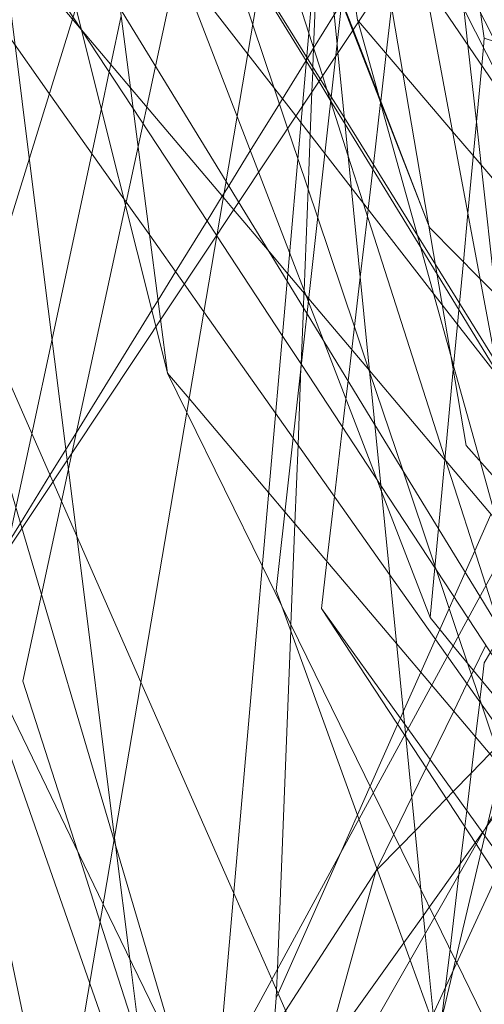
# Model space of a CAD drawing. Units: centimetres. Extents: x -246.3 to -241.1, y -150 to -101.7.
# Drawn here: x -244.8 to -244.8, y -104.1 to -103.9 of the extents above; entities that cross this region are included whole.
import ezdxf

# ---------------------------------------------------------------- set-up
doc = ezdxf.new("R2010")
doc.units = ezdxf.units.CM
doc.linetypes.add('CUSTOM', pattern=[0])

msp = doc.modelspace()

# ---------------------------------------------------------------- linework, layer by layer
at = {"color": 18, "linetype": 'CUSTOM', "lineweight": 9, "true_color": 0x000000}
for p, q in [((-244.78463, -103.92576), (-244.78463, -103.92576)), ((-244.78578, -103.92762), (-244.78583, -103.9277))]:
    msp.add_line(p, q, dxfattribs=at)
for points in [[(-244.92945, -104.59716), (-244.9265, -104.57226), (-244.86501, -104.05303), (-244.66598, -103.75376), (-244.32947, -103.49172)], [(-244.92208, -103.52104), (-244.90381, -103.59389), (-244.90233, -103.59979), (-244.90061, -103.60668), (-244.88805, -103.65678), (-244.88246, -103.67906), (-244.87744, -103.69908), (-244.86705, -103.74053), (-244.86159, -103.76232), (-244.86015, -103.76806), (-244.85796, -103.77678), (-244.8574, -103.77903), (-244.8536, -103.79418), (-244.85088, -103.80505), (-244.85071, -103.8057), (-244.85068, -103.80585), (-244.84558, -103.82618), (-244.83458, -103.87005), (-244.83246, -103.87853), (-244.82703, -103.90017), (-244.82508, -103.90794), (-244.82224, -103.91927), (-244.82134, -103.92289)], [(-244.74384, -104.00732), (-244.74704, -104.00373), (-244.74797, -104.00267), (-244.75112, -103.99913), (-244.75141, -103.99881), (-244.76048, -103.9886), (-244.77305, -103.91476), (-244.7771, -103.89099), (-244.78072, -103.8697), (-244.78304, -103.85608), (-244.78689, -103.83346), (-244.79001, -103.81512), (-244.79434, -103.78967), (-244.79671, -103.77574), (-244.80586, -103.72201), (-244.80914, -103.70275), (-244.81288, -103.68079), (-244.81353, -103.67692), (-244.82246, -103.6245), (-244.82921, -103.5848)], [(-244.74176, -103.95232), (-244.74221, -103.95145), (-244.74666, -103.94273), (-244.74834, -103.93944), (-244.74887, -103.93842), (-244.76621, -103.90448), (-244.77076, -103.89558), (-244.77638, -103.88459), (-244.77909, -103.87929), (-244.7812, -103.87517), (-244.78501, -103.8677), (-244.78699, -103.86383), (-244.79471, -103.84872), (-244.79826, -103.84178), (-244.81982, -103.79959), (-244.83278, -103.77424), (-244.83346, -103.77292), (-244.8357, -103.76853), (-244.83802, -103.76398), (-244.84118, -103.75781), (-244.85083, -103.73893), (-244.85596, -103.72889), (-244.85642, -103.72799), (-244.85623, -103.67031)], [(-244.75762, -103.92416), (-244.75822, -103.92012), (-244.76113, -103.90065), (-244.76159, -103.89753), (-244.76517, -103.87359), (-244.76642, -103.86524), (-244.77088, -103.83533), (-244.77095, -103.8349), (-244.77471, -103.80971), (-244.77491, -103.80833), (-244.77873, -103.78277), (-244.77914, -103.78001), (-244.78093, -103.76805), (-244.78204, -103.76059), (-244.78479, -103.74219), (-244.78865, -103.71636), (-244.7917, -103.6959), (-244.79251, -103.6905), (-244.7943, -103.67848), (-244.7948, -103.67513)], [(-244.92945, -104.59716), (-244.92406, -104.56246), (-244.87074, -104.21914), (-244.66598, -103.84254), (-244.50417, -103.68789)], [(-244.75332, -104.20339), (-244.75665, -104.16986), (-244.76286, -104.10716), (-244.76525, -104.08307), (-244.76549, -104.08064), (-244.76571, -104.07844), (-244.76696, -104.06581), (-244.77011, -104.03406), (-244.78079, -103.92639), (-244.78091, -103.92515), (-244.78338, -103.90019), (-244.78602, -103.87361), (-244.7895, -103.83855), (-244.79138, -103.81955), (-244.79582, -103.77481), (-244.80179, -103.71452), (-244.80344, -103.69792)], [(-244.75905, -103.7151), (-244.86246, -104.0492), (-244.86586, -104.06017), (-244.87074, -104.07594)], [(-244.75905, -103.7151), (-244.79989, -103.95511), (-244.833, -104.14973), (-244.84067, -104.19479)], [(-244.75762, -103.71653), (-244.76, -103.73783), (-244.76616, -103.79305), (-244.7708, -103.83461), (-244.77505, -103.8727), (-244.7811, -103.92687), (-244.79055, -104.01151), (-244.77747, -104.0476), (-244.76935, -104.06999), (-244.76603, -104.07914), (-244.765, -104.082), (-244.76014, -104.0954), (-244.74614, -104.13402)], [(-244.7989, -103.77931), (-244.79341, -103.81603), (-244.79239, -103.82283), (-244.7921, -103.8248), (-244.78992, -103.83937), (-244.78842, -103.84939), (-244.78596, -103.86585), (-244.78537, -103.86979), (-244.78511, -103.87153), (-244.78244, -103.88938), (-244.78182, -103.8935), (-244.77928, -103.91052), (-244.77767, -103.9213)], [(-244.82921, -103.8182), (-244.82793, -103.82203), (-244.80934, -103.87724), (-244.80928, -103.8774), (-244.80278, -103.89673), (-244.8006, -103.90319), (-244.80026, -103.90419), (-244.79426, -103.92203)], [(-244.76529, -104.22334), (-244.76563, -104.22221), (-244.77394, -104.19409), (-244.779, -104.17696), (-244.77966, -104.17473), (-244.78368, -104.16111), (-244.79156, -104.13445), (-244.79654, -104.11757), (-244.79657, -104.11747), (-244.80105, -104.10233), (-244.80322, -104.09496), (-244.81621, -104.05102), (-244.83081, -104.0016), (-244.83668, -103.98171), (-244.83907, -103.97363), (-244.84627, -103.94926), (-244.86988, -103.86937), (-244.87264, -103.86), (-244.87398, -103.85549), (-244.87424, -103.85459), (-244.87548, -103.85042), (-244.87609, -103.84835), (-244.88076, -103.83252)], [(-244.89651, -103.83395), (-244.89291, -103.83821), (-244.87874, -103.85497), (-244.87826, -103.85554), (-244.87746, -103.85649), (-244.87629, -103.85787), (-244.87563, -103.85865), (-244.87324, -103.86148), (-244.87165, -103.86335), (-244.869, -103.86649), (-244.85242, -103.8861), (-244.83527, -103.90639), (-244.82843, -103.91447), (-244.82282, -103.92111), (-244.82142, -103.92277), (-244.82135, -103.92285)], [(-244.86194, -103.84312), (-244.85572, -103.8533), (-244.83491, -103.8873), (-244.8238, -103.90545), (-244.81993, -103.91178), (-244.79848, -103.94683), (-244.79652, -103.95004), (-244.78884, -103.96259), (-244.78567, -103.96777), (-244.77495, -103.98529), (-244.75834, -104.01242), (-244.75129, -104.02395), (-244.74759, -104.02999), (-244.74703, -104.03092), (-244.74646, -104.03183)], [(-244.76224, -104.2612), (-244.77266, -104.23306), (-244.77286, -104.23253), (-244.7826, -104.20623), (-244.78455, -104.20097), (-244.78977, -104.18688), (-244.80134, -104.15564), (-244.80487, -104.14611), (-244.80343, -104.12963), (-244.79986, -104.08878), (-244.78641, -103.93485), (-244.7791, -103.85113)], [(-244.7486, -104.01379), (-244.75129, -103.99945), (-244.76846, -103.90786), (-244.7791, -103.85113)], [(-244.74177, -103.95235), (-244.74219, -103.95173), (-244.74619, -103.94585), (-244.74779, -103.94351), (-244.74828, -103.94279), (-244.74882, -103.94199), (-244.75136, -103.93826), (-244.7671, -103.91514), (-244.77023, -103.91053), (-244.77495, -103.9036), (-244.778, -103.89911), (-244.78269, -103.89223), (-244.78443, -103.88967), (-244.78789, -103.88459), (-244.80016, -103.86656), (-244.80087, -103.86551), (-244.80227, -103.86346), (-244.80413, -103.86073), (-244.80774, -103.85543)], [(-244.78579, -103.92777), (-244.79319, -103.91572), (-244.81177, -103.88544), (-244.81274, -103.88387), (-244.82492, -103.86402)], [(-244.76621, -104.0158), (-244.7739, -103.99583), (-244.77465, -103.99388), (-244.78309, -103.97199), (-244.78545, -103.96584), (-244.78844, -103.95808), (-244.79336, -103.9453), (-244.79673, -103.93656), (-244.80592, -103.9127), (-244.81384, -103.89212), (-244.81519, -103.88864), (-244.82424, -103.86512)], [(-244.8218, -103.86911), (-244.82133, -103.87268), (-244.81843, -103.89497), (-244.81818, -103.89692), (-244.81733, -103.9034), (-244.81525, -103.91943), (-244.81318, -103.93529), (-244.80885, -103.96859), (-244.80774, -103.97714)], [(-244.77518, -103.94414), (-244.77404, -103.93436), (-244.77402, -103.93423), (-244.77401, -103.9341), (-244.77313, -103.92661), (-244.77228, -103.9193), (-244.77147, -103.91238), (-244.7711, -103.90925), (-244.77015, -103.90111), (-244.76999, -103.89972), (-244.76974, -103.89759), (-244.76765, -103.87971), (-244.76685, -103.87291), (-244.76665, -103.87118)], [(-244.75166, -104.16288), (-244.75899, -104.14625), (-244.76745, -104.12702), (-244.77166, -104.11747), (-244.77278, -104.11494), (-244.77755, -104.1041), (-244.78247, -104.09294), (-244.79126, -104.07296), (-244.79729, -104.05928), (-244.81195, -104.02599), (-244.82592, -103.99426), (-244.83647, -103.9703), (-244.83739, -103.96821), (-244.84598, -103.9487), (-244.84617, -103.94828), (-244.84736, -103.94556), (-244.87432, -103.88435), (-244.87437, -103.88424)], [(-244.78328, -103.89137), (-244.78356, -103.89847), (-244.78382, -103.90518), (-244.78395, -103.90842), (-244.78396, -103.90879), (-244.78463, -103.92577)], [(-244.75534, -103.97781), (-244.76427, -103.96632), (-244.77867, -103.94779), (-244.78284, -103.94242), (-244.78665, -103.93752), (-244.78747, -103.93645), (-244.79505, -103.92669), (-244.81614, -103.89954)], [(-244.83518, -103.90184), (-244.82775, -103.91314), (-244.82272, -103.92079), (-244.80002, -103.95531), (-244.79994, -103.95543), (-244.78959, -103.97117), (-244.78656, -103.97577)], [(-244.75206, -104.0272), (-244.75511, -104.01771), (-244.75738, -104.01064), (-244.76384, -103.99052), (-244.77678, -103.95022), (-244.77916, -103.94281), (-244.78192, -103.93421), (-244.78201, -103.93394), (-244.78254, -103.93229), (-244.78324, -103.93009), (-244.78541, -103.92335), (-244.79134, -103.90488)], [(-244.76748, -103.90638), (-244.7488, -103.94332), (-244.74824, -103.94442), (-244.74563, -103.94958), (-244.74247, -103.95583), (-244.74194, -103.95687), (-244.73685, -103.96695), (-244.73529, -103.97002), (-244.73384, -103.97289), (-244.73106, -103.9784), (-244.73105, -103.97841)], [(-244.83404, -103.90783), (-244.83227, -103.92196), (-244.83186, -103.92528), (-244.82962, -103.9431), (-244.82363, -103.99082), (-244.82343, -103.99242), (-244.82212, -104.00289), (-244.81614, -104.0506), (-244.81599, -104.05175), (-244.81373, -104.06975), (-244.81193, -104.08409), (-244.80943, -104.10402), (-244.80919, -104.10594), (-244.80845, -104.11185), (-244.80775, -104.11747), (-244.80692, -104.12407), (-244.80572, -104.13363), (-244.80487, -104.14038), (-244.80479, -104.14088)], [(-244.80616, -103.91239), (-244.80965, -103.92857), (-244.81105, -103.93503), (-244.81162, -103.93767)], [(-244.75581, -103.97534), (-244.76536, -103.95996), (-244.77976, -103.93676), (-244.78183, -103.93342), (-244.78359, -103.9306), (-244.78574, -103.92713), (-244.79311, -103.91526)], [(-244.78017, -103.91854), (-244.78137, -103.92048), (-244.78463, -103.92576)], [(-244.78017, -103.9185), (-244.77846, -103.92289), (-244.76643, -103.95368)], [(-244.78014, -103.91826), (-244.77839, -103.92278), (-244.76643, -103.95367)], [(-244.75421, -103.97924), (-244.75438, -103.97764), (-244.75583, -103.96465), (-244.7581, -103.94421), (-244.75886, -103.93742), (-244.76022, -103.92525), (-244.76086, -103.91948)], [(-244.82752, -104.11747), (-244.82946, -104.10603), (-244.83778, -104.05715), (-244.83807, -104.05543), (-244.84067, -104.04015), (-244.83967, -104.03547), (-244.8375, -104.02536), (-244.83729, -104.02434), (-244.83683, -104.0222), (-244.83318, -104.00518), (-244.83174, -103.99844), (-244.82923, -103.98673), (-244.82603, -103.97175), (-244.81974, -103.94239), (-244.81822, -103.9353), (-244.81698, -103.92951), (-244.81673, -103.92831), (-244.81509, -103.92065)], [(-244.83552, -103.9201), (-244.83308, -103.92354), (-244.82646, -103.9329), (-244.81464, -103.94959), (-244.81057, -103.95534), (-244.80514, -103.96301), (-244.80199, -103.96746), (-244.79066, -103.98346), (-244.78786, -103.98742), (-244.7726, -104.00898), (-244.76348, -104.02186), (-244.75397, -104.03529), (-244.75151, -104.03876), (-244.74739, -104.04458), (-244.74731, -104.0447), (-244.74702, -104.04511), (-244.74617, -104.04631), (-244.74586, -104.04674)], [(-244.79426, -103.92203), (-244.79088, -103.93206), (-244.78876, -103.93837), (-244.78714, -103.94317), (-244.78397, -103.95258), (-244.77818, -103.96979), (-244.77588, -103.97663), (-244.77578, -103.97693), (-244.77053, -103.9925), (-244.76544, -104.00762), (-244.76526, -104.00817), (-244.76173, -104.01865), (-244.76026, -104.02302), (-244.75808, -104.02948), (-244.75486, -104.03906), (-244.75458, -104.0399), (-244.75368, -104.04256), (-244.75138, -104.04938), (-244.75112, -104.05017), (-244.75027, -104.05269), (-244.74715, -104.06197), (-244.74577, -104.06606), (-244.74541, -104.06713), (-244.74195, -104.0774)], [(-244.74863, -103.95531), (-244.75936, -103.94274), (-244.76264, -103.9389), (-244.77051, -103.92968), (-244.77752, -103.92147), (-244.77767, -103.9213)], [(-244.77767, -103.9213), (-244.77759, -103.92158), (-244.77437, -103.93315), (-244.77419, -103.9338), (-244.7682, -103.95539), (-244.76766, -103.95732), (-244.76565, -103.96454), (-244.76287, -103.97455), (-244.76248, -103.97598), (-244.75828, -103.99107), (-244.75438, -104.00513), (-244.75031, -104.01979), (-244.7476, -104.02954)], [(-244.82135, -103.92285), (-244.81361, -103.932), (-244.79891, -103.94938), (-244.79733, -103.95126), (-244.79169, -103.95792), (-244.78873, -103.96142), (-244.78583, -103.96485), (-244.7854, -103.96536), (-244.7758, -103.97672), (-244.76387, -103.99083), (-244.76366, -103.99108), (-244.75565, -104.00055), (-244.75336, -104.00326), (-244.74978, -104.00749), (-244.74787, -104.00975), (-244.74689, -104.01091), (-244.74667, -104.01117), (-244.74654, -104.01133), (-244.74015, -104.01888)], [(-244.82134, -103.92289), (-244.8096, -103.96971), (-244.80774, -103.97714)], [(-244.75762, -103.92416), (-244.75775, -103.92561), (-244.75802, -103.92847)], [(-244.74903, -103.92703), (-244.75337, -103.92558), (-244.75585, -103.92475), (-244.75762, -103.92416)], [(-244.78463, -103.92577), (-244.78475, -103.92873), (-244.78478, -103.92943), (-244.7849, -103.93258), (-244.78517, -103.93941), (-244.78551, -103.94802), (-244.78614, -103.96405), (-244.78616, -103.96447), (-244.78625, -103.96682), (-244.7866, -103.97571)], [(-244.78463, -103.92576), (-244.78561, -103.92734), (-244.78578, -103.92762)], [(-244.78583, -103.9277), (-244.78957, -103.93375), (-244.79005, -103.93453), (-244.79465, -103.94197), (-244.79807, -103.94751)], [(-244.73971, -104.00285), (-244.73971, -104.00285), (-244.7401, -104.00222), (-244.74683, -103.99125), (-244.74731, -103.99048), (-244.74816, -103.98909), (-244.75546, -103.97719), (-244.7651, -103.96149), (-244.77966, -103.93777), (-244.78191, -103.9341), (-244.78383, -103.93097), (-244.78579, -103.92777)], [(-244.75802, -103.92847), (-244.76021, -103.95184), (-244.76093, -103.95953), (-244.76155, -103.96609), (-244.76165, -103.96712), (-244.76186, -103.96942), (-244.76253, -103.97656), (-244.76489, -104.00172), (-244.76546, -104.00785), (-244.76621, -104.0158)], [(-244.81162, -103.93767), (-244.8124, -103.94131), (-244.81429, -103.95008), (-244.8144, -103.95056), (-244.82283, -103.9896), (-244.82452, -103.99744), (-244.82769, -104.01214), (-244.83065, -104.02583), (-244.82202, -104.05268), (-244.81841, -104.06394), (-244.8065, -104.101), (-244.80232, -104.11402), (-244.80212, -104.11464), (-244.80121, -104.11747), (-244.80058, -104.11945), (-244.79951, -104.12277), (-244.79537, -104.13565), (-244.79404, -104.13982), (-244.78517, -104.16742)], [(-244.84067, -104.19479), (-244.7571, -104.04854), (-244.71104, -103.96795), (-244.69748, -103.94421)], [(-244.78339, -104.01437), (-244.78252, -104.00691), (-244.78132, -103.99666), (-244.78004, -103.98569), (-244.77952, -103.98125), (-244.77918, -103.97836), (-244.7786, -103.9734), (-244.77726, -103.96194), (-244.77613, -103.95225), (-244.77601, -103.95121), (-244.77527, -103.94491), (-244.77518, -103.94414)], [(-244.79807, -103.94751), (-244.7988, -103.94869), (-244.79909, -103.94917), (-244.8015, -103.95306), (-244.80648, -103.96113), (-244.80924, -103.9656), (-244.81023, -103.9672), (-244.82216, -103.98652), (-244.82383, -103.98923), (-244.82635, -103.99329), (-244.83102, -104.00087), (-244.83292, -104.00393), (-244.83723, -104.01092), (-244.8395, -104.0146)], [(-244.76643, -103.95368), (-244.76621, -103.95423), (-244.75827, -103.9622), (-244.7484, -103.9721), (-244.74766, -103.97284)], [(-244.82492, -104.10602), (-244.82527, -104.10431), (-244.83786, -104.04413), (-244.84294, -104.01984), (-244.84715, -103.99971), (-244.84901, -103.99081), (-244.85439, -103.96508)], [(-244.80774, -103.97714), (-244.80432, -103.98117), (-244.79176, -103.99601), (-244.78916, -103.99907), (-244.77152, -104.0199), (-244.76597, -104.02645), (-244.75495, -104.03945), (-244.75313, -104.0416), (-244.74893, -104.04656), (-244.74865, -104.04689), (-244.74774, -104.04797), (-244.74733, -104.04845), (-244.7461, -104.04991), (-244.74061, -104.05638), (-244.7396, -104.05758)], [(-244.80774, -103.97714), (-244.80469, -103.98334), (-244.79277, -104.00763), (-244.78966, -104.01397), (-244.7752, -104.04343), (-244.76766, -104.0588), (-244.76549, -104.06322), (-244.76216, -104.07), (-244.76198, -104.07036), (-244.7568, -104.08093), (-244.74659, -104.10172), (-244.74497, -104.10502), (-244.74308, -104.10888), (-244.73886, -104.11747)], [(-244.7866, -103.97571), (-244.78663, -103.97633), (-244.7871, -103.98849)], [(-244.78656, -103.97577), (-244.774, -103.99488), (-244.76021, -104.01585)], [(-244.7871, -103.98849), (-244.78759, -104.00092), (-244.78822, -104.0169), (-244.78826, -104.01783), (-244.79037, -104.07132), (-244.7905, -104.07469), (-244.79055, -104.07594)], [(-244.75656, -103.99947), (-244.75912, -104.00522), (-244.76065, -104.00866), (-244.76238, -104.01255), (-244.76318, -104.01435), (-244.76466, -104.01768), (-244.76534, -104.01922)], [(-244.74793, -104.00575), (-244.74926, -104.00811), (-244.74956, -104.00865), (-244.75213, -104.01322), (-244.75487, -104.01809), (-244.75495, -104.01821), (-244.75666, -104.02125), (-244.75762, -104.02296), (-244.75796, -104.02581), (-244.75832, -104.02879), (-244.75835, -104.0291), (-244.75902, -104.03465), (-244.76041, -104.04629), (-244.76072, -104.04885), (-244.76163, -104.05648), (-244.76304, -104.06821), (-244.76376, -104.07421), (-244.76437, -104.07936)], [(-244.84067, -104.40242), (-244.83999, -104.39953), (-244.83339, -104.37159), (-244.80014, -104.2308), (-244.76253, -104.07155), (-244.74903, -104.01437)], [(-244.74104, -104.07879), (-244.74565, -104.07177), (-244.74704, -104.06966), (-244.75233, -104.06161), (-244.75563, -104.0566), (-244.75811, -104.05283), (-244.75888, -104.05166), (-244.77005, -104.03466), (-244.77026, -104.03434), (-244.78339, -104.01437)], [(-244.78339, -104.01437), (-244.77025, -104.03262), (-244.76973, -104.03335), (-244.75785, -104.04985)], [(-244.76171, -104.17686), (-244.77458, -104.15785), (-244.78076, -104.14873), (-244.7911, -104.13345), (-244.79244, -104.13148), (-244.79897, -104.12182), (-244.80192, -104.11747), (-244.80232, -104.11688), (-244.80774, -104.10888), (-244.80893, -104.10546), (-244.82006, -104.07364), (-244.83748, -104.0238), (-244.84026, -104.01582)], [(-244.8395, -104.01467), (-244.83924, -104.01724), (-244.83742, -104.02097), (-244.81792, -104.06112), (-244.80592, -104.08583), (-244.80231, -104.09327), (-244.80057, -104.09685), (-244.79328, -104.11186), (-244.79055, -104.11747), (-244.78705, -104.12468), (-244.77899, -104.14127), (-244.77341, -104.15277), (-244.76168, -104.17691)], [(-244.70716, -104.0874), (-244.71765, -104.07469), (-244.72769, -104.0625), (-244.72885, -104.06111), (-244.73313, -104.05591), (-244.73552, -104.05301), (-244.73674, -104.05154), (-244.73739, -104.05075), (-244.739, -104.0488), (-244.7425, -104.04455), (-244.74293, -104.04403), (-244.7444, -104.04225), (-244.74478, -104.04179), (-244.7463, -104.03995), (-244.74747, -104.03852), (-244.74978, -104.03573), (-244.75312, -104.03168), (-244.76258, -104.02021), (-244.76621, -104.0158)], [(-244.76021, -104.01585), (-244.75224, -104.02797), (-244.74855, -104.03358)], [(-244.76534, -104.01922), (-244.76766, -104.02445), (-244.77044, -104.0307), (-244.7709, -104.03172), (-244.77134, -104.03271), (-244.77567, -104.04247), (-244.77769, -104.047), (-244.78012, -104.05247)], [(-244.7748, -104.0559), (-244.77461, -104.0555), (-244.77195, -104.05005), (-244.7691, -104.04421), (-244.76683, -104.03956), (-244.7662, -104.03825), (-244.76246, -104.03059), (-244.76036, -104.02627), (-244.75965, -104.02482), (-244.75933, -104.02415), (-244.75738, -104.02015)], [(-244.75372, -104.03426), (-244.75429, -104.03484), (-244.75577, -104.03636), (-244.75673, -104.03735), (-244.75971, -104.0404), (-244.76255, -104.04332)], [(-244.74752, -104.03523), (-244.74876, -104.03697), (-244.74887, -104.03713), (-244.75078, -104.0398), (-244.75255, -104.04229), (-244.75338, -104.04345), (-244.75714, -104.04871), (-244.75743, -104.04913), (-244.7579, -104.04978)], [(-244.76255, -104.04332), (-244.76363, -104.04443), (-244.76858, -104.04951), (-244.771, -104.05199), (-244.77455, -104.05564), (-244.7748, -104.0559)], [(-244.7579, -104.04978), (-244.75905, -104.05139), (-244.76142, -104.05472), (-244.7663, -104.06156), (-244.76725, -104.06289), (-244.77035, -104.06723), (-244.78484, -104.08754), (-244.79226, -104.09794), (-244.79689, -104.10443), (-244.79939, -104.10793), (-244.80184, -104.11136), (-244.80276, -104.11266), (-244.80345, -104.11362), (-244.804, -104.11439), (-244.8062, -104.11747), (-244.80751, -104.11932), (-244.80924, -104.12174), (-244.81289, -104.12685), (-244.81645, -104.13184), (-244.81964, -104.13631), (-244.82284, -104.1408), (-244.82341, -104.1416), (-244.82458, -104.14324), (-244.83419, -104.1567)], [(-244.75785, -104.04985), (-244.75752, -104.05031), (-244.7546, -104.05437), (-244.75162, -104.05851), (-244.74711, -104.06477), (-244.74576, -104.06665), (-244.74069, -104.07368), (-244.7362, -104.07992), (-244.73596, -104.08025), (-244.73509, -104.08147), (-244.73427, -104.0826), (-244.73386, -104.08316), (-244.73197, -104.08579), (-244.72333, -104.0978)], [(-244.9409, -104.6301), (-244.84783, -104.25637), (-244.75332, -104.0516)], [(-244.78012, -104.05247), (-244.79025, -104.07526), (-244.79055, -104.07594)], [(-244.7748, -104.0559), (-244.78906, -104.07796), (-244.79093, -104.08086), (-244.80046, -104.09561), (-244.80087, -104.09624), (-244.80223, -104.09834), (-244.80565, -104.10365), (-244.80819, -104.10757), (-244.80886, -104.1086), (-244.81049, -104.11113), (-244.81416, -104.11681), (-244.81459, -104.11747), (-244.81655, -104.12051), (-244.8197, -104.12538)], [(-244.7748, -104.0559), (-244.78277, -104.08464), (-244.78406, -104.08931), (-244.78752, -104.10179), (-244.79139, -104.11574), (-244.79187, -104.11747), (-244.79194, -104.11771), (-244.79415, -104.12568), (-244.79451, -104.12699), (-244.79479, -104.128), (-244.7962, -104.13308), (-244.79658, -104.13445), (-244.80045, -104.14841), (-244.80184, -104.15341), (-244.80198, -104.15392), (-244.80245, -104.15564), (-244.80316, -104.15818)], [(-244.79055, -104.07594), (-244.79333, -104.11176), (-244.79335, -104.11198), (-244.79374, -104.11707), (-244.79377, -104.11747), (-244.79435, -104.12498), (-244.79461, -104.12827)]]:
    msp.add_lwpolyline(points, dxfattribs=at)

doc.saveas('drawing.dxf')
